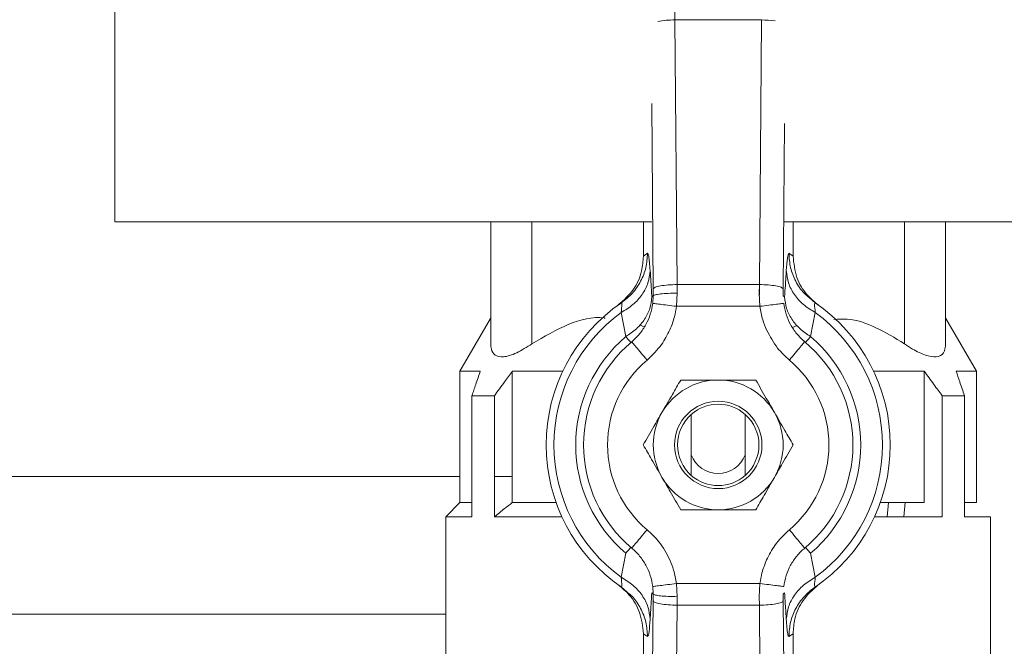
# Model space of a CAD drawing. Extents: x 174.9 to 189.1, y 264.8 to 276.8.
# Drawn here: x 186.2 to 186.3, y 268.2 to 268.3 of the extents above; entities that cross this region are included whole.
import ezdxf

# ---------------------------------------------------------------- set-up
doc = ezdxf.new("R2010")
doc.units = 0
doc.header["$LTSCALE"] = 8
doc.header["$MEASUREMENT"] = 0
doc.header["$PDSIZE"] = -1
doc.layers.get('0').update_dxf_attribs({"linetype": 'CONTINUOUS'})
doc.layers.get('Defpoints').update_dxf_attribs({"linetype": 'CONTINUOUS'})
doc.layers.add('DIM', color=7, linetype='CONTINUOUS')
doc.styles.add('SLDTEXTSTYLE0', font='TXT', dxfattribs={"width": 0.75})
doc.dimstyles.new('SLDDIMSTYLE1', dxfattribs={"dimtxt": 0.125, "dimasz": 0.156, "dimexe": 0, "dimexo": 0.0625, "dimgap": 0.03125, "dimtad": 0, "dimtih": 1, "dimtoh": 1, "dimdec": 1, "dimlfac": 24, "dimrnd": 1e-09, "dimzin": 12, "dimdsep": 46, "dimtxsty": 'SLDTEXTSTYLE0', "dimsah": 1, "dimcen": 0.09, "dimadec": 0, "dimazin": 3, "dimtfac": 1, "dimtdec": 3, "dimtmove": 0, "dimatfit": 0, "dimfxl": 1, "dimfrac": 2, "dimtolj": 1, "dimtzin": 12, "dimarcsym": 0})

# ---------------------------------------------------------------- blocks, each defined once
blk = doc.blocks.new('*D24')
at = {"layer": 'Defpoints', "color": 0}
for p in [(186.9345585474812, 271.1492252022992), (186.9345585474812, 270.5032990764447), (185.9088780275964, 267.7655238068812)]:
    blk.add_point(p, dxfattribs=at)
at = {"layer": 'DIM', "color": 0, "lineweight": -2}
for p, q in [((185.9088780275964, 267.8155238068812), (185.9088780275964, 271.2742252022992)), ((186.9345585474812, 270.5532990764447), (186.9345585474812, 271.2742252022992)), ((186.1588780275964, 271.1492252022992), (186.6845585474812, 271.1492252022992))]:
    blk.add_line(p, q, dxfattribs=at)
at = {"layer": 'DIM', "color": 0}
for points in [[(186.1588780275964, 271.1908918689659), (186.1588780275964, 271.1075585356325), (185.9088780275964, 271.1492252022992)], [(186.6845585474812, 271.1908918689659), (186.6845585474812, 271.1075585356325), (186.9345585474812, 271.1492252022992)]]:
    blk.add_solid(points, dxfattribs=at)
at = {"layer": 'DIM', "color": 0, "insert": (186.4217182875388, 271.2717252022992), "char_height": 0.125, "attachment_point": 5, "style": 'SLDTEXTSTYLE0'}
blk.add_mtext('\\A1;24.6 [625]', dxfattribs=at)

msp = doc.modelspace()

# ---------------------------------------------------------------- linework, layer by layer
at = {"color": 7, "linetype": 'Continuous', "lineweight": 15}
for p, q in [((186.2268750162902, 268.4712082431832), (186.2268741851887, 268.2432264901812)), ((186.3036236963496, 268.2708995304999), (186.3036236963496, 268.2724977875923)), ((186.3039160485279, 268.234614323003), (186.3036236963496, 268.2708995304999)), ((186.3036236963496, 268.2708995304999), (186.3154792005049, 268.2708994816116)), ((186.3154792005049, 268.2708994816116), (186.3151865672188, 268.2346142741147)), ((186.3004334643145, 268.2594454361519), (186.3006383308368, 268.2340186676619)), ((186.3184642849099, 268.2340185698852), (186.3186473105733, 268.2567138010413)), ((186.2783833634836, 268.2432262946279), (186.2783832901511, 268.2264926523808)), ((186.2840263471843, 268.2264926034925), (186.2840263960726, 268.2432262946279)), ((186.2992986929791, 268.2385144379486), (186.2992987174232, 268.2432262457396)), ((186.4612165719344, 268.2432256590797), (186.318647261685, 268.243226147963)), ((186.3198039594338, 268.243226147963), (186.3198039472117, 268.2385143401719)), ((186.3350762685623, 268.2432260990746), (186.3350762074519, 268.2264924079392)), ((186.340719252263, 268.2264924079392), (186.3407193133734, 268.2432260990746)), ((186.2998688530592, 268.2389114600288), (186.2992986929791, 268.2385144379486)), ((186.3198039472117, 268.2385143401719), (186.3192337871316, 268.2389114111405)), ((186.3006383308368, 268.2340186676619), (186.3006443685448, 268.2330807451635)), ((186.3039082752843, 268.2346139807848), (186.3039082508402, 268.2334415409956)), ((186.3151865672188, 268.2346142741147), (186.3039160485279, 268.234614323003)), ((186.3039220862359, 268.2334418832139), (186.3039160485279, 268.234614323003)), ((186.3151865672188, 268.2346142741147), (186.3151805295107, 268.2334418343255)), ((186.3151943404623, 268.2331584775989), (186.3151943404623, 268.2346139318964)), ((186.3184582472018, 268.2330806473869), (186.3184642849099, 268.2340185698852)), ((186.296233199503, 268.2320924676913), (186.2970760586551, 268.2327397002144)), ((186.3006443685448, 268.2330807451635), (186.3004520174335, 268.2329183381507)), ((186.3006443685448, 268.2330807451635), (186.3005817426016, 268.2320490548595)), ((186.3038339894758, 268.2316359974089), (186.3039220862359, 268.2334418832139)), ((186.3151805295107, 268.2334418343255), (186.3152686018267, 268.2316359974089)), ((186.318650586091, 268.2329182403741), (186.3184582472018, 268.2330806473869)), ((186.3228146979868, 268.2321296717059), (186.3220673910642, 268.232784433031)), ((186.296610568477, 268.232438890356), (186.2960599392823, 268.2319727401855)), ((186.3152686018267, 268.2316359974089), (186.3038339894758, 268.2316359974089)), ((186.3230426642422, 268.2319726424088), (186.3224920350476, 268.2324387925794)), ((186.2783381173396, 268.229959079003), (186.2741591922816, 268.2227210648394)), ((186.2962441260435, 268.2307882249802), (186.2968841719829, 268.2274913430661)), ((186.3222183948754, 268.2274912452895), (186.322858465259, 268.2307881272036)), ((186.3449433256884, 268.2227208203978), (186.3407644739628, 268.2299588834497)), ((186.2987833611544, 268.2290792358338), (186.2994188849239, 268.2288175366347)), ((186.3197265692167, 268.2287531507118), (186.3203862193742, 268.2290005745202)), ((186.2741591922816, 268.2227210648394), (186.2741591433933, 268.2047174994848)), ((186.276943284564, 268.2227210648394), (186.2741591922816, 268.2227210648394)), ((186.281331402761, 268.2227210648394), (186.2813313294285, 268.2047174505965)), ((186.3377711274311, 268.2227208692861), (186.3308652483195, 268.2227208692861)), ((186.3377710540986, 268.2047172550432), (186.3377711274311, 268.2227208692861)), ((186.3449433256884, 268.2227208203978), (186.3421592456281, 268.2227208203978)), ((186.3449432523559, 268.2047172061549), (186.3449433256884, 268.2227208203978)), ((186.2758035755078, 268.2027899795295), (186.2758036243961, 268.2193825789615)), ((186.2788793599761, 268.2027899795295), (186.2788794088644, 268.2193825300731)), ((186.340223023551, 268.2027897350878), (186.3402230846614, 268.2193823345198)), ((186.3432988080193, 268.2027897350878), (186.3432988691297, 268.2193822856315)), ((186.3058602882901, 268.211262374989), (186.3058602882901, 268.2140024188913)), ((186.3132421807916, 268.214002370003), (186.3132421563474, 268.2112623261007)), ((186.1117605883241, 268.2082852227146), (186.273093475704, 268.2082852227146)), ((186.2741591433933, 268.2082852227146), (186.1117605883241, 268.2082852227146)), ((186.273093475704, 268.2082852227146), (186.2741591433933, 268.2082852227146)), ((186.2788793844202, 268.2082852227146), (186.2813313538726, 268.2082852227146)), ((186.2741591433933, 268.2047174994848), (186.2722316234379, 268.2027899795295)), ((186.3317642068236, 268.2047172550432), (186.3377710540986, 268.2047172550432)), ((186.3326820606649, 268.2027897839762), (186.332879215054, 268.2047172550432)), ((186.3349766586019, 268.2027897350878), (186.3351725418946, 268.2047172550432)), ((186.3432988202414, 268.2047172061549), (186.3449432523559, 268.2047172061549)), ((186.2722316234379, 268.2027899795295), (186.2722315745496, 268.1833510040902)), ((186.2758035755078, 268.2027899795295), (186.2722316234379, 268.2027899795295)), ((186.3468707478671, 268.2027897350878), (186.3432988080193, 268.2027897350878)), ((186.3468706745346, 268.1833507107602), (186.3468707478671, 268.2027897350878)), ((186.2968840742063, 268.1977734997025), (186.2962440038226, 268.1944766177884)), ((186.3222182726546, 268.1977734019259), (186.3215236429012, 268.1985882236241)), ((186.322858318594, 268.1944765200117), (186.3222182726546, 268.1977734019259)), ((186.3152684551617, 268.1936286986947), (186.3038338428109, 268.193628747583)), ((186.3039219151268, 268.1918229106664), (186.3038338428109, 268.193628747583)), ((186.3152684551617, 268.1936286986947), (186.3151803828458, 268.1918228617781)), ((186.2960597926173, 268.1932921025831), (186.296610421812, 268.1928259524125)), ((186.2962877588728, 268.1931350243977), (186.2970350657953, 268.1924803119609)), ((186.3004518707686, 268.1923465046178), (186.3006441974357, 268.1921840976051)), ((186.3005815959366, 268.1932157879091), (186.3006441974357, 268.1921840976051)), ((186.3006441974357, 268.1921840976051), (186.3006381597276, 268.1912461262184)), ((186.3184580883148, 268.1921839998284), (186.3186504272039, 268.1923464068412)), ((186.3184641260228, 268.19124607733), (186.3184580883148, 268.1921839998284)), ((186.3228692573566, 268.1931722773007), (186.3220264104265, 268.1925250447775)), ((186.3224918761605, 268.1928258546359), (186.3230425175772, 268.1932920048064)), ((186.3006381597276, 268.1912461262184), (186.3003455386636, 268.1549609187215)), ((186.3039158774187, 268.1906504708772), (186.3039219151268, 268.1918229106664)), ((186.3151803828458, 268.1918228617781), (186.3151863961096, 268.1906504219889)), ((186.3187564782011, 268.154960845389), (186.3184641260228, 268.19124607733)), ((186.3036232563547, 268.1543652389362), (186.3039158774187, 268.1906504708772)), ((186.3039158774187, 268.1906504708772), (186.3151863961096, 268.1906504219889)), ((186.3151863961096, 268.1906504219889), (186.31547876051, 268.1543651900479)), ((186.2722315745496, 268.1894203917539), (186.1117605883241, 268.1894203917539)), ((186.299298375205, 268.1507319320196), (186.2992984974258, 268.18675040482)), ((186.2992984974258, 268.18675040482), (186.2998686575059, 268.1863533338515)), ((186.3192335915783, 268.1863532849631), (186.3198037516584, 268.1867503070434)), ((186.3198037516584, 268.1867503070434), (186.3198036172155, 268.1507318586871))]:
    msp.add_line(p, q, dxfattribs=at)
at = {"color": 7, "linetype": 'Continuous', "lineweight": 15, "elevation": 1e-10, "flags": 128}
for points in [[(186.3004333909821, 268.2432262457396), (186.2955788292846, 268.2432262457396), (186.288718501869, 268.2432262946279), (186.2820082860526, 268.2432262946279), (186.2754965079439, 268.2432263435163), (186.269230100334, 268.2432263435163), (186.2632542115902, 268.2432263924046), (186.2576118878819, 268.2432263924046), (186.2523438042948, 268.2432263924046), (186.2474878737243, 268.2432264412929), (186.2430791246545, 268.2432264412929), (186.2391493344963, 268.2432264412929), (186.2357267607008, 268.2432264901812), (186.232836116316, 268.2432264901812), (186.2304981788796, 268.2432264901812), (186.2287298393076, 268.2432264901812), (186.2275438330084, 268.2432264901812), (186.2269486665505, 268.2432264901812), (186.2268741851887, 268.2432264901812)], [(186.2968841719829, 268.2274913430661), (186.2970441834678, 268.2273036607898), (186.2971842485164, 268.2271393471324), (186.2973037560247, 268.2269991843071), (186.2974022171095, 268.2268836611972), (186.2974792406642, 268.2267933155742), (186.2975344844704, 268.2267285385448), (186.2975677040867, 268.2266895256621), (186.2975788017363, 268.2266765213679)], [(186.3215237528999, 268.2266764235912), (186.3215348505495, 268.2266894278854), (186.3215680823878, 268.2267284407681), (186.3216233261941, 268.2267932177976), (186.3217003375267, 268.2268835634205), (186.3217988108336, 268.2269990865304), (186.3219183183419, 268.2271392493557), (186.3220583711684, 268.2273035630132), (186.3222183948754, 268.2274912452895)], [(186.2882372940946, 268.2227210159511), (186.2877349910084, 268.2227210159511), (186.285979411289, 268.2227210159511), (186.2843224148752, 268.2227210648394), (186.2827709194649, 268.2227210648394), (186.281331402761, 268.2227210648394)], [(186.2758036243961, 268.2193825789615), (186.2761394382945, 268.2193825789615), (186.2764894786953, 268.2193825789615), (186.2768535744892, 268.2193825789615), (186.2772315790114, 268.2193825789615), (186.2776233211526, 268.2193825789615), (186.2780286786921, 268.2193825300731), (186.2784474316324, 268.2193825300731), (186.2788794088644, 268.2193825300731)], [(186.3402230846614, 268.2193823345198), (186.3406550741155, 268.2193823345198), (186.3410738270558, 268.2193823345198), (186.3414791723732, 268.2193823345198), (186.3418709389586, 268.2193823345198), (186.3422489434808, 268.2193823345198), (186.3426130392747, 268.2193823345198), (186.3429630552313, 268.2193823345198), (186.3432988691297, 268.2193822856315)], [(186.2741591433933, 268.2047174994848), (186.2743353369134, 268.2047174505965), (186.2748621330501, 268.2047174505965), (186.2757343251967, 268.2047174505965), (186.2758035755078, 268.2047174505965)], [(186.2813313294285, 268.2047174505965), (186.2826511675149, 268.2047174505965), (186.2840661667243, 268.2047174505965), (186.2855713160033, 268.2047174505965), (186.2871613109689, 268.2047174505965), (186.2873381889256, 268.2047174017082)], [(186.2881224798654, 268.2027899306411), (186.2861845222529, 268.2027899306411), (186.2841509635225, 268.2027899306411), (186.2822491343815, 268.2027899306411), (186.2804888858271, 268.2027899795295), (186.2788793599761, 268.2027899795295)], [(186.340223023551, 268.2027897350878), (186.3386134854779, 268.2027897350878), (186.3368532491456, 268.2027897350878), (186.3349514200046, 268.2027897350878), (186.3329178612742, 268.2027897839762), (186.3309799158838, 268.2027897839762)], [(186.2975787039596, 268.1985883214007), (186.2975676063101, 268.1985753171065), (186.2975343622496, 268.1985363042239), (186.2974791184434, 268.1984715271944), (186.2974021193329, 268.1983811815714), (186.2973036338039, 268.1982656584615), (186.2971841262956, 268.1981254956362), (186.2970440856911, 268.1979611819788), (186.2968840742063, 268.1977734997025)]]:
    msp.add_lwpolyline(points, dxfattribs=at)
at = {"color": 7, "linetype": 'Continuous', "lineweight": 15}
msp.add_circle((186.3095512260561, 268.2126323695187), 0.005987532808399141, dxfattribs=at)
for centre, radius, start, end in [((186.3035197507448, 268.2581289754356), 0.01277097808862409, 89.53365277341531, 100.2186978600522), ((186.3154538976135, 268.2559771188292), 0.01492238423463683, 82.69505839891609, 89.9028473227146), ((186.3095512260561, 268.2126323695187), 0.02358103674540683, 124.2259155108051, 235.7736577365773), ((186.3095512260561, 268.2126323695187), 0.02358103674540683, 304.2259155108051, 55.77365773657733), ((186.3095512260561, 268.2126323695187), 0.02251030640906203, 126.2390710229449, 233.7605022244469), ((186.3095512260561, 268.2126323695187), 0.02251030640906203, 306.2390710228865, 53.76050222444687), ((186.3095512260561, 268.2126323695187), 0.01952545474579353, 130.4470901026683, 229.5524831447619), ((186.3095512260561, 268.2126323695187), 0.01952545474579353, 310.4470901026048, 49.55248314476189), ((186.3095512260561, 268.2126323695187), 0.01845472440944885, 129.957556251374, 230.0420169960194), ((186.3095512260561, 268.2126323695187), 0.01845472440944848, 309.9575562514197, 50.04201699608707), ((186.3095512260561, 268.2126323695187), 0.01517388451443597, 129.9575562513938, 230.0420169959851), ((186.3095512260561, 268.2126323695187), 0.01517388451443547, 309.9575562513938, 50.04201699598509), ((186.3095512260561, 268.2126323695187), 0.008899278215223278, 89.99978662377987, 149.9997866238152), ((186.3095512260561, 268.2126323695187), 0.008899278215223278, 29.99978662375624, 89.99978662377987), ((186.3095512260561, 268.2126323695187), 0.005577427821522688, 48.56518806419316, 131.434385183499), ((186.3095512260561, 268.2126323695187), 0.008899278215222989, 149.9997866238152, 209.9997866237562), ((186.3095512260561, 268.2126323695187), 0.005577427821522688, 131.434385183499, 228.5651880638067), ((186.3095512260561, 268.2126323695187), 0.005577427821522688, 311.4343851832801, 48.56518806419316), ((186.3095512260561, 268.2126323695187), 0.008899278215222989, 329.9997866238152, 29.99978662375624), ((186.3095512260561, 268.2126323695187), 0.003937007874016705, 200.3639214302908, 339.6356518174029), ((186.3095512260561, 268.2126323695187), 0.005577427821522688, 228.5651880638067, 311.4343851832801), ((186.3095512260561, 268.2126323695187), 0.008899278215223278, 209.9997866237562, 269.9997866235969), ((186.3095512260561, 268.2126323695187), 0.008899278215223278, 269.9997866235969, 329.9997866238152)]:
    msp.add_arc(centre, radius, start, end, dxfattribs=at)
for points, knots in [([(186.2992986929791, 268.2385144379486), (186.2992463958979, 268.2378324499686), (186.2991237643379, 268.2362332546018), (186.2980404843253, 268.233773874938), (186.2966011613774, 268.2324926700225), (186.2958532883362, 268.231826955203)], [0, 0, 0, 0, 0.2631890073236078, 0.617152579539006, 1, 1, 1, 1]), ([(186.2998688530592, 268.2389114600288), (186.2998225672551, 268.2382456665847), (186.2997299971751, 268.2369141016792), (186.298983890169, 268.235041066387), (186.2978585710848, 268.2333686812516), (186.2968114363176, 268.2325427208241), (186.2962879055377, 268.2321297694826)], [0, 0, 0, 0, 0.2500029565609084, 0.4999976586784934, 0.750016307436022, 1, 1, 1, 1]), ([(186.300222682305, 268.2365400340904), (186.3001607826067, 268.2373270526086), (186.3000501548739, 268.2387336196277), (186.2999242917874, 268.2388570797366), (186.2998688530592, 268.2389114600288)], [0, 0, 0, 0, 0.559531474476079, 1, 1, 1, 1]), ([(186.3192337871316, 268.2389114111405), (186.3191631683123, 268.2388091781596), (186.319036938787, 268.2386264390429), (186.3189279660668, 268.237178068262), (186.3188799578857, 268.2365399852021)], [0, 0, 0, 0, 0.5594477129613938, 1, 1, 1, 1]), ([(186.3220673910642, 268.232784433031), (186.3218092374719, 268.2329949705741), (186.3210353060286, 268.2336261515043), (186.3201259823109, 268.235048037271), (186.319370806566, 268.2369122729091), (186.3192794615205, 268.2382450135792), (186.3192337871316, 268.2389114111405)], [0, 0, 0, 0, 0.1429906863079891, 0.4286788620787436, 0.7143277596734623, 1, 1, 1, 1]), ([(186.3232493151883, 268.2318268574263), (186.3227243544647, 268.2322653473014), (186.3214911296581, 268.2332954369199), (186.3201179766576, 268.2356061366765), (186.3199111148976, 268.237521868151), (186.3198039472117, 268.2385143401719)], [0, 0, 0, 0, 0.2631930582290513, 0.6182866522357067, 1, 1, 1, 1]), ([(186.300222682305, 268.2365400340904), (186.3001555740353, 268.235968869811), (186.3000213594939, 268.2348265582586), (186.2991767719316, 268.2332268814176), (186.2979359467797, 268.2318104626899), (186.2968080343009, 268.2311289515555), (186.2962441260435, 268.2307882249802)], [0, 0, 0, 0, 0.2500017125919212, 0.4999959812678614, 0.7500192610840137, 1, 1, 1, 1]), ([(186.3004520174335, 268.2329183381507), (186.3004094739339, 268.2336031497331), (186.3003335037509, 268.2348260218895), (186.3002565442748, 268.2360163102861), (186.300222682305, 268.2365400340904)], [0, 0, 0, 0, 0.5600025960793679, 1, 1, 1, 1]), ([(186.3188799578857, 268.2365399852021), (186.3188368721052, 268.2358728330536), (186.3187599336427, 268.2346814966087), (186.3186839976774, 268.2334570104434), (186.318650586091, 268.2329182403741)], [0, 0, 0, 0, 0.5600031388402581, 1, 1, 1, 1]), ([(186.322858465259, 268.2307881272036), (186.3222945647272, 268.2311288763347), (186.3211666831817, 268.2318104232297), (186.3199258172755, 268.2332267824033), (186.3190812777635, 268.2348265103058), (186.3189470647995, 268.2359688244533), (186.3188799578857, 268.2365399852021)], [0, 0, 0, 0, 0.249982496033395, 0.5000006704533531, 0.7499987266392308, 1, 1, 1, 1]), ([(186.3039160485279, 268.234614323003), (186.3034979094149, 268.2346026073901), (186.3026616397302, 268.2345791764034), (186.3015963563766, 268.2344401669478), (186.300831826225, 268.2342466676882), (186.3007028281437, 268.2340946663087), (186.3006383308368, 268.2340186676619)], [0, 0, 0, 0, 0.2499975500552516, 0.4999899934650637, 0.7500017168081757, 0.9999999999999999, 0.9999999999999999, 0.9999999999999999, 0.9999999999999999]), ([(186.3151865672188, 268.2346142741147), (186.3156047113403, 268.2346025575011), (186.3164409801185, 268.2345791248193), (186.3175062535773, 268.2344401331084), (186.3182707730298, 268.2342465540223), (186.3183997821857, 268.2340945631416), (186.3184642849099, 268.2340185698852)], [0, 0, 0, 0, 0.2499998703276137, 0.4999881029573886, 0.7500012364228961, 1, 1, 1, 1]), ([(186.2968841719829, 268.2274913430661), (186.2973927552524, 268.2278293226257), (186.2984099964705, 268.228505331373), (186.2995172385737, 268.2298452985899), (186.3002698871226, 268.2313352963304), (186.3003913063314, 268.2323906488658), (186.3004520174335, 268.2329183381507)], [0, 0, 0, 0, 0.249982568891832, 0.5000018446868338, 0.7499947551125083, 1, 1, 1, 1]), ([(186.3039220862359, 268.2334418832139), (186.3035040592641, 268.23343477055), (186.3026680207683, 268.2334205454853), (186.3016029941645, 268.233336280465), (186.3008383126379, 268.2332188885826), (186.300709017619, 268.2331267937129), (186.3006443685448, 268.2330807451635)], [0, 0, 0, 0, 0.2500020254676248, 0.4999948122784926, 0.749991354892376, 0.9999999999999999, 0.9999999999999999, 0.9999999999999999, 0.9999999999999999]), ([(186.318650586091, 268.2329182403741), (186.3187112959864, 268.2323905698993), (186.3188327137954, 268.2313352461738), (186.3195853214264, 268.2298452414809), (186.3206925832493, 268.2285052866619), (186.3217098135274, 268.2278292441088), (186.3222183948754, 268.2274912452895)], [0, 0, 0, 0, 0.2500006575588229, 0.499993154573224, 0.750013186854631, 1, 1, 1, 1]), ([(186.2962879055377, 268.2321297694826), (186.2963215925126, 268.2320905744983), (186.2963899233189, 268.2320110712217), (186.2962931767256, 268.2311996280201), (186.2962441260435, 268.2307882249802)], [0, 0, 0, 0, 0.4929983526623332, 1, 1, 1, 1]), ([(186.3005817426016, 268.2320490548595), (186.3004893297152, 268.2315441367725), (186.3003046439138, 268.2305350653626), (186.2996750951942, 268.229122703182), (186.2988258115935, 268.2278300059429), (186.2980746957186, 268.2271288107716), (186.2976992381228, 268.2267783068587)], [0, 0, 0, 0, 0.2499671511077063, 0.4995556945425182, 0.749844701727699, 1, 1, 1, 1]), ([(186.3038339894758, 268.2316359974089), (186.3034180183522, 268.2316888278459), (186.302586080173, 268.231794488203), (186.3015274610023, 268.2319289530469), (186.3007693865067, 268.2320251819846), (186.3006442912444, 268.2320410971487), (186.3005817426016, 268.2320490548595)], [0, 0, 0, 0, 0.2500011187004501, 0.4999997924712423, 0.749995852701467, 1, 1, 1, 1]), ([(186.3029275510582, 268.2283990036918), (186.3031605540044, 268.2289861390439), (186.303576528923, 268.2300343385807), (186.3037553379862, 268.2311467074913), (186.3038339894758, 268.2316359974089)], [0, 0, 0, 0, 0.5601370076418742, 1, 1, 1, 1]), ([(186.3152686018267, 268.2316359974089), (186.3156845729203, 268.2316888076475), (186.316516516443, 268.2317944282941), (186.3175751411253, 268.2319289034269), (186.3183332165419, 268.232025145396), (186.3184583121449, 268.2320410197713), (186.3185208609229, 268.2320489570828)], [0, 0, 0, 0, 0.2499997720693574, 0.5000003466607867, 0.7499962704666525, 0.9999999999999999, 0.9999999999999999, 0.9999999999999999, 0.9999999999999999]), ([(186.3152686018267, 268.2316359974089), (186.315373833772, 268.2310141660337), (186.3155620159629, 268.2299021691956), (186.3159874831401, 268.2288588481476), (186.3161750280222, 268.2283989548035)], [0, 0, 0, 0, 0.5592024669451882, 1, 1, 1, 1]), ([(186.3214033287355, 268.2267782090821), (186.3210281112298, 268.2271283618477), (186.3202779341435, 268.2278284266837), (186.319428417257, 268.2291207687196), (186.3187977794111, 268.2305332469759), (186.318613138928, 268.2315438745013), (186.3185208609229, 268.2320489570828)], [0, 0, 0, 0, 0.2499468879410613, 0.4997219620169798, 0.7499754196306488, 1, 1, 1, 1]), ([(186.322858465259, 268.2307881272036), (186.3228094277627, 268.2311994034296), (186.3227126757571, 268.232010860023), (186.322781002008, 268.2320904304939), (186.3228146979868, 268.2321296717059)], [0, 0, 0, 0, 0.5068370006584925, 1, 1, 1, 1]), ([(186.2840263471843, 268.2264926034925), (186.2856740568143, 268.2274660879564), (186.2887676296555, 268.2292938038623), (186.2923474910892, 268.2302591296112), (186.2940038005081, 268.2300271513853), (186.2940412914908, 268.2300219004995)], [0, 0, 0, 0, 0.5269200272951478, 0.9892917151580816, 1, 1, 1, 1]), ([(186.3253765928361, 268.2298328982385), (186.3259962995024, 268.2298741684785), (186.3279371868448, 268.2300034246102), (186.3312904999705, 268.2288094660011), (186.3337644519229, 268.2272952733848), (186.3350762074519, 268.2264924079392)], [0, 0, 0, 0, 0.1805626718315558, 0.5655124001694944, 1, 1, 1, 1]), ([(186.2998062515601, 268.2242634425773), (186.3005171002072, 268.2249419730809), (186.3017858508969, 268.2261530410739), (186.3025788493916, 268.2277130347006), (186.3029275510582, 268.2283990036918)], [0, 0, 0, 0, 0.5602744911919691, 0.9999999999999999, 0.9999999999999999, 0.9999999999999999, 0.9999999999999999]), ([(186.3161750280222, 268.2283989548035), (186.3166318672204, 268.2275304450508), (186.3174483900936, 268.2259781306227), (186.3187311947685, 268.2247877598242), (186.3192962786319, 268.224263393689)], [0, 0, 0, 0, 0.5594934486579335, 1, 1, 1, 1]), ([(186.2840263471843, 268.2264926034925), (186.2833117669045, 268.2260387739034), (186.2818779202543, 268.2251281385915), (186.2800698092281, 268.2245917910102), (186.2789074152549, 268.2248463846797), (186.2784378661187, 268.2255869871419), (186.2783982220582, 268.2262448636596), (186.2783832901511, 268.2264926523808)], [0, 0, 0, 0, 0.2319419536194303, 0.465404941367371, 0.6762112224109486, 0.8780451878704876, 1, 1, 1, 1]), ([(186.2998062515601, 268.2242634425773), (186.2995301586501, 268.2245929940914), (186.2989779739082, 268.2252520958327), (186.2982814778045, 268.2260833151911), (186.2977942435014, 268.2266648870537), (186.297730906696, 268.2267405001213), (186.2976992381228, 268.2267783068587)], [0, 0, 0, 0, 0.249999773085721, 0.4999985699516158, 0.7499979387217212, 1, 1, 1, 1]), ([(186.3192962786319, 268.224263393689), (186.3195723841601, 268.2245929252751), (186.320124597337, 268.2252519909782), (186.3208210574237, 268.2260832237914), (186.3213083129013, 268.2266647876469), (186.3213716567004, 268.2267404018291), (186.3214033287355, 268.2267782090821)], [0, 0, 0, 0, 0.2499966759097502, 0.4999952718942565, 0.7499965659788183, 1, 1, 1, 1]), ([(186.340719252263, 268.2264924079392), (186.3406668061394, 268.2260385787448), (186.3405615729088, 268.2251279697441), (186.3395591861717, 268.2245916066461), (186.338015310772, 268.2248461268756), (186.336446699439, 268.2255867316567), (186.3354511679558, 268.226244618942), (186.3350762074519, 268.2264924079392)], [0, 0, 0, 0, 0.2319476483835893, 0.465403325599792, 0.6762123091654596, 0.8780474573123556, 0.9999999999999999, 0.9999999999999999, 0.9999999999999999, 0.9999999999999999]), ([(186.276943284564, 268.2227210648394), (186.2767339660064, 268.2221151537203), (186.2763511326663, 268.2210069721035), (186.2759743821907, 268.2198891974101), (186.2758036243961, 268.2193825789615)], [0, 0, 0, 0, 0.5467615686335399, 1, 1, 1, 1]), ([(186.2788794088644, 268.2193825300731), (186.2793442775489, 268.2200230206443), (186.2801553352202, 268.2211404863039), (186.2809795835291, 268.2222482366157), (186.281331402761, 268.2227210648394)], [0, 0, 0, 0, 0.5731635381450185, 1, 1, 1, 1]), ([(186.3377711274311, 268.2227208692861), (186.3382214612645, 268.222114940328), (186.3390450931845, 268.2210067348277), (186.3398556931164, 268.2198889518854), (186.3402230846614, 268.2193823345198)], [0, 0, 0, 0, 0.5467658823064733, 1, 1, 1, 1]), ([(186.3432988691297, 268.2193822856315), (186.3430828112411, 268.2200227741619), (186.3427058562558, 268.2211402309048), (186.3423227628216, 268.2222479910291), (186.3421592456281, 268.2227208203978)], [0, 0, 0, 0, 0.5731662854003532, 0.9999999999999999, 0.9999999999999999, 0.9999999999999999, 0.9999999999999999]), ([(186.3018442346839, 268.217082041093), (186.3023198947366, 268.217905895989), (186.3031904060805, 268.2194136430207), (186.3040316783544, 268.2208707419218), (186.3044132672284, 268.2215316608018)], [0, 0, 0, 0, 0.5464145368336301, 0.9999999999999999, 0.9999999999999999, 0.9999999999999999, 0.9999999999999999]), ([(186.3044132672284, 268.2215316608018), (186.3053765987346, 268.2215316608018), (186.30706374166, 268.2215316608018), (186.308804461996, 268.2215316608018), (186.309551258985, 268.2215316608018)], [0, 0, 0, 0, 0.5709839348832805, 0.9999999999999999, 0.9999999999999999, 0.9999999999999999, 0.9999999999999999]), ([(186.309551258985, 268.2215316608018), (186.3105025714892, 268.2215316661652), (186.312243572078, 268.2215316759809), (186.3139260895833, 268.2215316319053), (186.3146892507416, 268.2215316119134)], [0, 0, 0, 0, 0.5464171065449449, 1, 1, 1, 1]), ([(186.3146892507416, 268.2215316119134), (186.3151709211676, 268.220697339917), (186.31601449545, 268.2192362363019), (186.3168848525862, 268.2177287308068), (186.3172582466199, 268.2170819922047)], [0, 0, 0, 0, 0.5709875657429156, 1, 1, 1, 1]), ([(186.2992752265835, 268.2126324213843), (186.29975689585, 268.2134666940536), (186.3006004690881, 268.2149278005556), (186.3014708359126, 268.2164353028552), (186.3018442346839, 268.217082041093)], [0, 0, 0, 0, 0.5709868980012544, 1, 1, 1, 1]), ([(186.3058602882901, 268.2168138397469), (186.3058602882901, 268.2162725059295), (186.3058602882901, 268.2153923659556), (186.3058602882901, 268.2143887547685), (186.3058602882901, 268.2140024188913)], [0, 0, 0, 0, 0.6150542339735071, 1, 1, 1, 1]), ([(186.3132421807916, 268.214002370003), (186.3132421807916, 268.2145028968528), (186.3132421807916, 268.2154998558397), (186.3132421807916, 268.2163770460438), (186.3132421807916, 268.2168138397469)], [0, 0, 0, 0, 0.5020536013820818, 1, 1, 1, 1]), ([(186.3172582466199, 268.2170819922047), (186.3177338970356, 268.2162581199285), (186.3186043845965, 268.2147503517347), (186.3194456484617, 268.2132932418487), (186.3198272302761, 268.2126323236076)], [0, 0, 0, 0, 0.5464183947665046, 1, 1, 1, 1]), ([(186.3018442102397, 268.2081827527873), (186.3013685557961, 268.2090066059284), (186.3004980481327, 268.2105143611539), (186.299656805493, 268.2119714851149), (186.2992752265835, 268.2126324213843)], [0, 0, 0, 0, 0.5464104035611334, 1, 1, 1, 1]), ([(186.3198272302761, 268.2126323236076), (186.3193455560583, 268.2117980514335), (186.3185019748747, 268.2103369470559), (186.3176316082231, 268.2088294424048), (186.3172582099536, 268.2081827038989)], [0, 0, 0, 0, 0.57098738937182, 1, 1, 1, 1]), ([(186.3058602882901, 268.211262374989), (186.3058602780966, 268.2107618481392), (186.3058602577931, 268.2097648891524), (186.3058602618339, 268.2088876989482), (186.3058602638459, 268.2084509052451)], [0, 0, 0, 0, 0.5020536014099002, 1, 1, 1, 1]), ([(186.3132421563474, 268.2084509052451), (186.3132421563474, 268.2089922204655), (186.3132421563474, 268.2098723490341), (186.3132421563474, 268.2108759723479), (186.3132421563474, 268.2112623261007)], [0, 0, 0, 0, 0.6150410742473845, 1, 1, 1, 1]), ([(186.3044131938959, 268.2037331330785), (186.3039315223103, 268.2045674044022), (186.3030879469836, 268.2060285051302), (186.3022175995358, 268.2075360138208), (186.3018442102397, 268.2081827527873)], [0, 0, 0, 0, 0.5709882334806412, 1, 1, 1, 1]), ([(186.3172582099536, 268.2081827038989), (186.3167825537945, 268.207358849085), (186.3159120497262, 268.205851102463), (186.3150707865304, 268.2043940031293), (186.3146892018533, 268.2037330841902)], [0, 0, 0, 0, 0.5464146308641344, 1, 1, 1, 1]), ([(186.2788793599761, 268.2027899795295), (186.2793419095033, 268.2031578970219), (186.2801555548741, 268.2038050803977), (186.2809769077304, 268.2044424286597), (186.2813313294285, 268.2047174505965)], [0, 0, 0, 0, 0.568490332313825, 1, 1, 1, 1]), ([(186.3095511856525, 268.2037330841902), (186.308599881553, 268.2037330788269), (186.3068588816455, 268.2037330690114), (186.3051763632298, 268.2037331130866), (186.3044131938959, 268.2037331330785)], [0, 0, 0, 0, 0.5464124928140893, 1, 1, 1, 1]), ([(186.3146892018533, 268.2037330841902), (186.3137258621595, 268.2037330841902), (186.3120387107026, 268.2037330841902), (186.3102979825665, 268.2037330841902), (186.3095511856525, 268.2037330841902)], [0, 0, 0, 0, 0.5709859003569099, 0.9999999999999999, 0.9999999999999999, 0.9999999999999999, 0.9999999999999999]), ([(186.2998061782277, 268.201001351303), (186.2995300720166, 268.2006718238886), (186.2989778493458, 268.2000127568282), (186.298281399176, 268.1991814610467), (186.2977941398245, 268.198599971019), (186.2977308071243, 268.1985243479537), (186.2976991403461, 268.1984865359099)], [0, 0, 0, 0, 0.2499961401498451, 0.5000015598189695, 0.7499974007942986, 1, 1, 1, 1]), ([(186.3029274043932, 268.1968657901884), (186.302470460995, 268.1977342786773), (186.3016537948529, 268.1992864734272), (186.3003711527271, 268.2004769663974), (186.2998061782277, 268.201001351303)], [0, 0, 0, 0, 0.5595228878528186, 1, 1, 1, 1]), ([(186.3192961930773, 268.2010012535263), (186.3185852554446, 268.2003226543682), (186.317316501581, 268.1991116124087), (186.3165235716884, 268.1975516078654), (186.3161749546897, 268.1968657413001)], [0, 0, 0, 0, 0.5603432258357699, 1, 1, 1, 1]), ([(186.3192961930773, 268.2010012535263), (186.3195722934836, 268.2006717214542), (186.3201244980773, 268.2000126527973), (186.3208209632645, 268.1991814253581), (186.3213081993829, 268.1985998585594), (186.3213715454925, 268.1985242450928), (186.3214032187368, 268.1984864381332)], [0, 0, 0, 0, 0.2499957611963038, 0.4999949459549946, 0.7499959771932394, 0.9999999999999999, 0.9999999999999999, 0.9999999999999999, 0.9999999999999999]), ([(186.2976991403461, 268.1984865359099), (186.2980743643609, 268.1981362244097), (186.298824597199, 268.1974358023135), (186.299674010632, 268.1961437300567), (186.3003042828023, 268.1947313073878), (186.3004891366237, 268.1937210791214), (186.3005815959366, 268.1932157879091)], [0, 0, 0, 0, 0.2500103785681743, 0.4998773758539171, 0.7498510233618614, 1, 1, 1, 1]), ([(186.318520714258, 268.1932156901325), (186.3186129875444, 268.1937204148132), (186.3187975156371, 268.1947297630905), (186.3194272680095, 268.196141778323), (186.3202768021279, 268.1974345061056), (186.3210276158183, 268.1981356720521), (186.3214032187368, 268.1984864381332)], [0, 0, 0, 0, 0.2498604928855733, 0.4996709447714112, 0.7497048125891438, 1, 1, 1, 1]), ([(186.3038338428109, 268.193628747583), (186.3037282312559, 268.1942510522098), (186.3035395379092, 268.1953629072794), (186.3031145339063, 268.1964063581534), (186.3029274043932, 268.1968657901884)], [0, 0, 0, 0, 0.5596994103090643, 1, 1, 1, 1]), ([(186.3161749546897, 268.1968657413001), (186.3159417245372, 268.1962784127353), (186.3155254976499, 268.1952302552062), (186.3153469532954, 268.194117797591), (186.3152684551617, 268.1936286986947)], [0, 0, 0, 0, 0.5603437923854521, 1, 1, 1, 1]), ([(186.2962440038226, 268.1944766177884), (186.2962930361706, 268.1940653458245), (186.2963897781815, 268.1932538962718), (186.2963214539259, 268.1931742855353), (186.2962877588728, 268.1931350243977)], [0, 0, 0, 0, 0.5068361458722512, 1, 1, 1, 1]), ([(186.2962440038226, 268.1944766177884), (186.2968078985223, 268.1941358673458), (186.2979357730691, 268.1934543150079), (186.2991766556569, 268.1920379688636), (186.300021178152, 268.1904382325272), (186.3001553835654, 268.189295920091), (186.3002224867517, 268.1887247597899)], [0, 0, 0, 0, 0.249981596170529, 0.5000009393189576, 0.7499986825273871, 1, 1, 1, 1]), ([(186.3038338428109, 268.193628747583), (186.3034178712366, 268.1935759374591), (186.3025859301427, 268.1934703174718), (186.3015273147722, 268.1933358408885), (186.3007692400434, 268.1932395996997), (186.3006441446232, 268.1932237252553), (186.3005815959366, 268.1932157879091)], [0, 0, 0, 0, 0.2500002813815361, 0.4999993280362067, 0.7499957611464114, 0.9999999999999999, 0.9999999999999999, 0.9999999999999999, 0.9999999999999999]), ([(186.3152684551617, 268.1936286986947), (186.3156844306788, 268.1935758889616), (186.3165163756944, 268.1934702702594), (186.3175749974577, 268.1933357888042), (186.3183330534189, 268.1932395635641), (186.3184581598078, 268.1932236480495), (186.318520714258, 268.1932156901325)], [0, 0, 0, 0, 0.2500022086988283, 0.5000008001309322, 0.7499953812634415, 0.9999999999999999, 0.9999999999999999, 0.9999999999999999, 0.9999999999999999]), ([(186.322858318594, 268.1944765200117), (186.322294418304, 268.1941357709499), (186.3211665352075, 268.1934542229638), (186.3199256716196, 268.1920378678993), (186.3190810967866, 268.1904381843868), (186.3189468907593, 268.1892958742293), (186.3188797867766, 268.1887247109016)], [0, 0, 0, 0, 0.2499832715136572, 0.5000031235024556, 0.7499979511007188, 0.9999999999999999, 0.9999999999999999, 0.9999999999999999, 0.9999999999999999]), ([(186.3228145513219, 268.193134926621), (186.3227808652717, 268.1931741415299), (186.3227125364595, 268.1932536850835), (186.3228092730606, 268.1940651212381), (186.322858318594, 268.1944765200117)], [0, 0, 0, 0, 0.4929992072775242, 1, 1, 1, 1]), ([(186.2958531416712, 268.1934378875656), (186.2963780977357, 268.1929993970632), (186.2976113147058, 268.1919693033745), (186.2989844685464, 268.1896586089332), (186.2991913299332, 268.1877428770518), (186.2992984974258, 268.18675040482)], [0, 0, 0, 0, 0.2631922070625801, 0.6182862112767731, 1, 1, 1, 1]), ([(186.2970350657953, 268.1924803119609), (186.2972932198645, 268.1922697747039), (186.2980671509327, 268.1916385961028), (186.2989764560181, 268.190216700526), (186.2997316575793, 268.1883524762889), (186.2998229896642, 268.1870197321663), (186.2998686575059, 268.1863533338515)], [0, 0, 0, 0, 0.1429907703530972, 0.4286781145896706, 0.7143278028931503, 1, 1, 1, 1]), ([(186.3002224867517, 268.1887247597899), (186.3002655710823, 268.1893919119684), (186.3003425069608, 268.1905832485483), (186.300418454213, 268.1918077345664), (186.3004518707686, 268.1923465046178)], [0, 0, 0, 0, 0.5600031005187832, 1, 1, 1, 1]), ([(186.3039219151268, 268.1918229106664), (186.3035038812755, 268.1918300234431), (186.3026678120758, 268.1918442490218), (186.3016028728605, 268.1919285151783), (186.3008381649233, 268.1920458930397), (186.3007088544979, 268.1921380285381), (186.3006441974357, 268.1921840976051)], [0, 0, 0, 0, 0.2499970954582309, 0.4999950862898983, 0.7499903913769944, 1, 1, 1, 1]), ([(186.3186504272039, 268.1923464068412), (186.318692974467, 268.1916615952524), (186.3187689513712, 268.1904387230657), (186.318845920541, 268.1892484347018), (186.3188797867766, 268.1887247109016)], [0, 0, 0, 0, 0.5600025875269067, 1, 1, 1, 1]), ([(186.3228145513219, 268.193134926621), (186.3222910186433, 268.1927219936049), (186.3212438716227, 268.1918960631611), (186.3201185716849, 268.1902236737514), (186.3193724435855, 268.188350646647), (186.3192798760565, 268.1870190790348), (186.3192335915783, 268.1863532849631)], [0, 0, 0, 0, 0.2499805284300697, 0.5000000502586908, 0.7499961704227968, 1, 1, 1, 1]), ([(186.3198037516584, 268.1867503070434), (186.3198560544391, 268.1874322945385), (186.3199786991844, 268.1890314864289), (186.3210619560078, 268.1914908771664), (186.3225012887302, 268.1927720764214), (186.3232491685233, 268.193437789789)], [0, 0, 0, 0, 0.2631890326981113, 0.6171517362100177, 1, 1, 1, 1]), ([(186.3039158774187, 268.1906504708772), (186.3034977376343, 268.1906621879018), (186.3026614735023, 268.1906856215182), (186.3015962023879, 268.1908246084582), (186.3008316884303, 268.1910182034676), (186.3007026679576, 268.1911701535435), (186.3006381597276, 268.1912461262184)], [0, 0, 0, 0, 0.2499983595425491, 0.4999874897462634, 0.750001520875116, 1, 1, 1, 1]), ([(186.3151863961096, 268.1906504219889), (186.3156045446019, 268.1906621370576), (186.3164408180932, 268.190685566537), (186.317506091266, 268.1908245797491), (186.3182706162915, 268.191018077423), (186.318399623886, 268.1911700786653), (186.3184641260228, 268.19124607733)], [0, 0, 0, 0, 0.2500020511822972, 0.4999900562865293, 0.7500014639580236, 1, 1, 1, 1]), ([(186.2998686575059, 268.1863533338515), (186.2999392763251, 268.1864555668324), (186.3000655058505, 268.1866383059491), (186.3001744785707, 268.1880866767299), (186.3002224867517, 268.1887247597899)], [0, 0, 0, 0, 0.5594477129613938, 1, 1, 1, 1]), ([(186.3188797867766, 268.1887247109016), (186.3189416817058, 268.1879376652278), (186.3190522984772, 268.1865310806743), (186.319178156592, 268.1864076505333), (186.3192335915783, 268.1863532849631)], [0, 0, 0, 0, 0.5595438054854238, 1, 1, 1, 1])]:
    msp.add_open_spline(points, degree=3, knots=knots, dxfattribs=at)

# ---------------------------------------------------------------- dimensions: what is measured, and where the dimension line sits
at = {"layer": 'DIM'}
dim = msp.add_linear_dim(base=(186.9345585474812, 271.1492252022992), p1=(185.9088780275964, 267.7655238068812), p2=(186.9345585474812, 270.5032990764447), dimstyle='SLDDIMSTYLE1', override={"dimtxt": 0.125, "dimasz": 0.25, "dimexe": 0.125, "dimexo": 0.05, "dimgap": 0.06, "dimtad": 1, "dimdec": 1, "dimlfac": 24, "dimtdec": 2}, dxfattribs=at)
dim.commit()
dim.dimension.update_dxf_attribs({"geometry": '*D24', "text_midpoint": (186.4217182875388, 271.2717252022992)})

doc.saveas('drawing.dxf')
